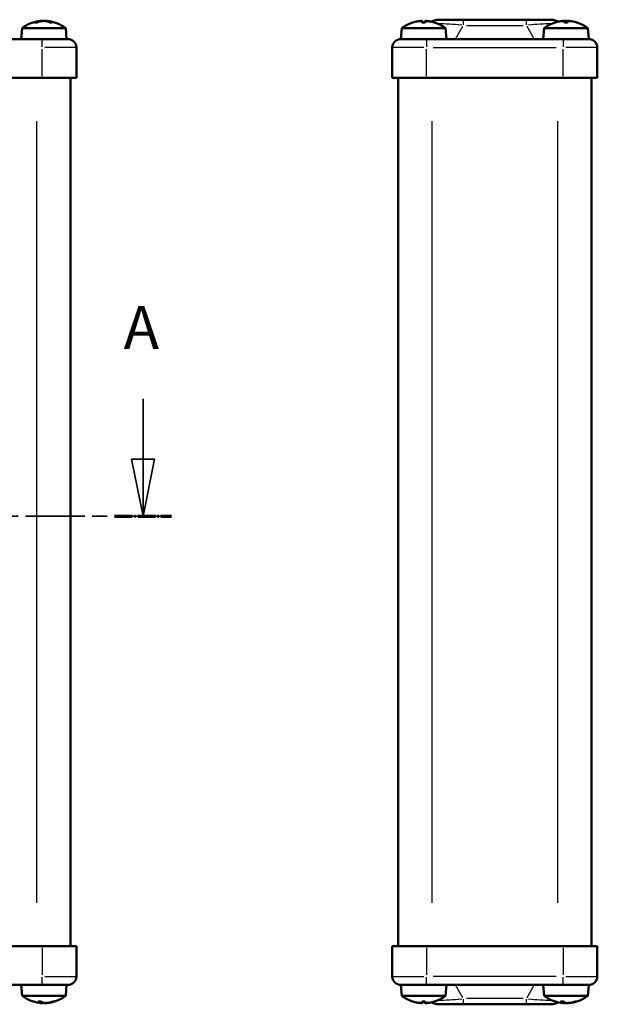
# Model space of a CAD drawing. Units: millimetres. Extents: x 0 to 420, y 0 to 297.
# Drawn here: x 177 to 227, y 130 to 216 of the extents above; entities that cross this region are included whole.
import ezdxf

# ---------------------------------------------------------------- set-up
doc = ezdxf.new("R2010")
doc.units = ezdxf.units.MM
doc.linetypes.add('CHAIN', pattern=[0.3543, 0.2362, -0.0295, 0.0591, -0.0295])
doc.linetypes.add('LONG_DASH_DOTTED', pattern=[0.3001, 0.2362, -0.0295, 0.0049, -0.0295])
for name, color, linetype, lineweight in [('Linee di vista in sezione(ISO)', 7, 'LONG_DASH_DOTTED', 35), ('Spigoli tangenti visibili(ISO)', 251, 'Continuous', 30), ('Spigoli visibili(ISO)', 7, 'Continuous', 50)]:
    doc.layers.add(name, color=color, linetype=linetype, lineweight=lineweight)
doc.styles.add('Tabella-ISOTesto caratteri grandi', font='ARIAL.TTF')

# ---------------------------------------------------------------- blocks, each defined once
blk = doc.blocks.new('SezioneConv2d0')
at = {"layer": 'Linee di vista in sezione(ISO)', "linetype": 'Continuous'}
for p, q in [((109.447, 182.938), (109.447, 177.646)), ((187.482, 182.938), (187.482, 177.646)), ((108.447, 177.646), (109.447, 172.646)), ((110.447, 177.646), (108.447, 177.646)), ((109.447, 177.646), (109.447, 172.646)), ((109.447, 172.646), (110.447, 177.646)), ((186.482, 177.646), (187.482, 172.646)), ((188.482, 177.646), (186.482, 177.646)), ((187.482, 177.646), (187.482, 172.646)), ((187.482, 172.646), (188.482, 177.646))]:
    blk.add_line(p, q, dxfattribs=at)
at = {"layer": 'Linee di vista in sezione(ISO)', "linetype": 'CHAIN', "ltscale": 22.025215}
blk.add_line((106.945, 172.646), (189.984, 172.646), dxfattribs=at)
at = {"layer": 'Linee di vista in sezione(ISO)', "lineweight": 70, "ltscale": 6.564029}
for p, q in [((106.945, 172.646), (111.949, 172.646)), ((184.981, 172.646), (189.984, 172.646))]:
    blk.add_line(p, q, dxfattribs=at)
at = {"layer": 'Linee di vista in sezione(ISO)', "linetype": 'Continuous', "flags": 128}
for points in [[(108.447, 177.646), (109.447, 172.646), (110.447, 177.646), (108.447, 177.646)], [(186.482, 177.646), (187.482, 172.646), (188.482, 177.646), (186.482, 177.646)]]:
    blk.add_lwpolyline(points, dxfattribs=at)
at = {"layer": 'Linee di vista in sezione(ISO)'}
for points in [[(108.447, 177.646), (109.447, 172.646), (110.447, 177.646), (108.447, 177.646)], [(186.482, 177.646), (187.482, 172.646), (188.482, 177.646), (186.482, 177.646)]]:
    blk.add_solid(points, dxfattribs=at)
at = {"layer": 'Linee di vista in sezione(ISO)', "char_height": 3.75, "attachment_point": 7, "style": 'Tabella-ISOTesto caratteri grandi'}
for insert in [(107.617, 186.146), (185.783, 186.146)]:
    blk.add_mtext('A', dxfattribs=dict(at, insert=insert))

msp = doc.modelspace()

# ---------------------------------------------------------------- linework, layer by layer
at = {"layer": 'Spigoli tangenti visibili(ISO)'}
for p, q in [((178.452, 216.086), (178.454, 216.053)), ((178.597, 216.087), (178.597, 216.079)), ((178.632, 216.087), (178.632, 216.084)), ((178.888, 216.087), (178.888, 216.081)), ((179.09, 216.085), (179.087, 216.038)), ((211.977, 216.082), (211.987, 215.973)), ((212.285, 216.088), (212.285, 216.087)), ((212.42, 216.088), (212.42, 216.087)), ((215.596, 216.203), (215.596, 215.749)), ((221.148, 215.749), (221.148, 216.203)), ((224.297, 216.087), (224.297, 216.084)), ((224.732, 216.087), (224.733, 216.081)), ((224.785, 216.088), (224.785, 216.087)), ((224.935, 216.088), (224.935, 216.086)), ((178.162, 215.964), (177.992, 215.964)), ((179.485, 215.964), (179.291, 215.964)), ((211.194, 215.964), (211.184, 215.964)), ((212.251, 215.964), (211.993, 215.964)), ((213.06, 215.964), (213.05, 215.964)), ((214.938, 214.565), (215.561, 215.645)), ((215.873, 215.705), (220.87, 215.705)), ((221.183, 215.645), (221.806, 214.565)), ((223.694, 215.964), (223.684, 215.964)), ((224.751, 215.964), (224.493, 215.964)), ((225.56, 215.964), (225.55, 215.964)), ((178.627, 213.814), (178.627, 214.503)), ((212.372, 214.503), (212.372, 213.814)), ((224.372, 214.503), (224.372, 213.814)), ((178.627, 211.237), (178.627, 213.622)), ((181.618, 213.755), (178.862, 213.755)), ((212.137, 213.755), (209.381, 213.755)), ((212.372, 211.237), (212.372, 213.622)), ((212.972, 213.755), (223.772, 213.755)), ((224.372, 211.237), (224.372, 213.622)), ((227.363, 213.755), (224.607, 213.755)), ((178.127, 207.295), (178.127, 138.715)), ((212.872, 138.715), (212.872, 207.295)), ((223.872, 207.295), (223.872, 138.715)), ((178.627, 134.772), (178.627, 132.387)), ((212.372, 134.772), (212.372, 132.387)), ((224.372, 134.772), (224.372, 132.387)), ((178.627, 131.507), (178.627, 132.196)), ((178.862, 132.255), (181.618, 132.255)), ((209.381, 132.255), (212.137, 132.255)), ((212.372, 131.507), (212.372, 132.196)), ((223.772, 132.255), (212.972, 132.255)), ((224.372, 131.507), (224.372, 132.196)), ((224.607, 132.255), (227.363, 132.255)), ((215.561, 130.365), (214.938, 131.445)), ((221.806, 131.445), (221.183, 130.365)), ((178.283, 130.045), (178.518, 130.045)), ((178.511, 129.928), (178.52, 130.037)), ((178.579, 129.927), (178.576, 130.012)), ((178.745, 129.923), (178.746, 129.938)), ((179.107, 129.923), (179.107, 129.937)), ((179.574, 130.045), (179.678, 130.045)), ((211.184, 130.045), (211.194, 130.045)), ((211.993, 130.045), (212.251, 130.045)), ((211.994, 129.928), (212.003, 130.037)), ((212.428, 129.922), (212.428, 129.924)), ((213.05, 130.045), (213.06, 130.045)), ((215.596, 130.26), (215.596, 129.806)), ((220.87, 130.305), (215.873, 130.305)), ((221.148, 129.806), (221.148, 130.26)), ((224.165, 130.045), (224.405, 130.045)), ((224.366, 129.928), (224.375, 130.037)), ((224.412, 129.928), (224.408, 130.037)), ((224.575, 129.924), (224.577, 129.951)), ((224.59, 129.922), (224.59, 129.926)), ((224.95, 129.923), (224.95, 129.935)), ((224.952, 129.922), (224.952, 129.922)), ((225.441, 130.045), (225.534, 130.045))]:
    msp.add_line(p, q, dxfattribs=at)
for centre, major_axis, start_param, end_param in [((216.318, 215.205), (3.759, -0.482), 1.812614, 2.436911), ((220.426, 215.205), (3.759, 0.482), 0.704682, 1.328979), ((216.318, 130.805), (-3.759, -0.482), 0.704682, 1.328979), ((220.426, 130.805), (-3.759, 0.482), 1.812614, 2.436911)]:
    msp.add_ellipse(centre, major_axis=major_axis, ratio=0.10898, start_param=start_param, end_param=end_param, dxfattribs=at)
at = {"layer": 'Spigoli visibili(ISO)'}
for p, q in [((178.494, 216.092), (178.497, 216.06)), ((178.597, 216.088), (178.598, 216.078)), ((179.06, 216.092), (179.056, 216.044)), ((213.431, 216.205), (215.596, 216.205)), ((221.148, 216.205), (215.596, 216.205)), ((221.148, 216.205), (223.313, 216.205)), ((224.339, 216.092), (224.339, 216.088)), ((224.905, 216.092), (224.904, 216.088)), ((176.861, 215.468), (176.777, 214.505)), ((176.861, 215.468), (180.693, 215.468)), ((178.179, 215.967), (177.998, 215.967)), ((179.482, 215.967), (179.272, 215.967)), ((180.693, 215.468), (180.777, 214.505)), ((210.206, 215.468), (210.122, 214.505)), ((210.206, 215.468), (214.038, 215.468)), ((211.204, 215.967), (211.202, 215.967)), ((212.265, 215.967), (211.979, 215.967)), ((213.042, 215.967), (213.04, 215.967)), ((214.038, 215.468), (214.122, 214.505)), ((222.706, 215.468), (222.622, 214.505)), ((222.706, 215.468), (226.538, 215.468)), ((223.704, 215.967), (223.702, 215.967)), ((224.765, 215.967), (224.479, 215.967)), ((225.542, 215.967), (225.54, 215.967)), ((226.538, 215.468), (226.622, 214.505)), ((178.627, 214.505), (118.427, 214.505)), ((178.627, 214.505), (178.704, 214.505)), ((178.704, 214.505), (180.575, 214.505)), ((180.575, 214.505), (180.877, 214.505)), ((210.122, 214.505), (211.246, 214.505)), ((211.246, 214.505), (212.372, 214.505)), ((224.372, 214.505), (212.372, 214.505)), ((224.372, 214.505), (225.498, 214.505)), ((225.498, 214.505), (226.622, 214.505)), ((181.627, 211.105), (181.627, 213.755)), ((209.372, 211.105), (209.372, 213.755)), ((227.372, 211.105), (227.372, 213.755)), ((178.627, 211.105), (118.427, 211.105)), ((178.627, 211.105), (181.627, 211.105)), ((181.127, 134.905), (181.127, 211.105)), ((209.372, 211.105), (212.372, 211.105)), ((209.872, 211.105), (209.872, 134.905)), ((224.372, 211.105), (212.372, 211.105)), ((224.372, 211.105), (227.372, 211.105)), ((226.872, 134.905), (226.872, 211.105)), ((118.427, 134.905), (178.627, 134.905)), ((181.627, 134.905), (178.627, 134.905)), ((181.627, 134.905), (181.627, 132.255)), ((209.372, 134.905), (209.372, 132.255)), ((212.372, 134.905), (209.372, 134.905)), ((212.372, 134.905), (224.372, 134.905)), ((227.372, 134.905), (224.372, 134.905)), ((227.372, 134.905), (227.372, 132.255)), ((118.427, 131.505), (178.627, 131.505)), ((176.861, 130.542), (176.777, 131.505)), ((178.704, 131.505), (178.627, 131.505)), ((180.575, 131.505), (178.704, 131.505)), ((180.877, 131.505), (180.575, 131.505)), ((180.693, 130.542), (180.777, 131.505)), ((211.246, 131.505), (210.122, 131.505)), ((210.206, 130.542), (210.122, 131.505)), ((212.372, 131.505), (211.246, 131.505)), ((212.372, 131.505), (224.372, 131.505)), ((214.038, 130.542), (214.122, 131.505)), ((222.706, 130.542), (222.622, 131.505)), ((225.498, 131.505), (224.372, 131.505)), ((226.622, 131.505), (225.498, 131.505)), ((226.538, 130.542), (226.622, 131.505)), ((180.693, 130.542), (176.861, 130.542)), ((214.038, 130.542), (210.206, 130.542)), ((226.538, 130.542), (222.706, 130.542)), ((178.278, 130.043), (178.536, 130.043)), ((178.521, 129.919), (178.532, 130.043)), ((178.582, 129.921), (178.582, 129.922)), ((179.033, 129.919), (179.033, 129.928)), ((179.558, 130.043), (179.666, 130.043)), ((211.202, 130.043), (211.204, 130.043)), ((211.979, 130.043), (212.265, 130.043)), ((213.04, 130.043), (213.042, 130.043)), ((215.596, 129.805), (213.431, 129.805)), ((215.596, 129.805), (221.148, 129.805)), ((223.313, 129.805), (221.148, 129.805)), ((224.159, 130.043), (224.423, 130.043)), ((224.373, 129.919), (224.384, 130.043)), ((224.871, 129.919), (224.87, 129.926)), ((225.425, 130.043), (225.521, 130.043))]:
    msp.add_line(p, q, dxfattribs=at)
at = {"layer": 'Spigoli visibili(ISO)', "flags": 128}
for points in [[(178.494, 216.092), (178.494, 216.092), (178.494, 216.092), (178.493, 216.092), (178.493, 216.092), (178.492, 216.092), (178.491, 216.092), (178.49, 216.092), (178.489, 216.092), (178.488, 216.092), (178.487, 216.092), (178.485, 216.091), (178.483, 216.091), (178.481, 216.091), (178.479, 216.091), (178.477, 216.091), (178.475, 216.09), (178.472, 216.09), (178.47, 216.09), (178.467, 216.089), (178.464, 216.089), (178.461, 216.089), (178.458, 216.088), (178.455, 216.088), (178.452, 216.088)], [(178.494, 216.089), (178.502, 216.089), (178.509, 216.09), (178.516, 216.09), (178.523, 216.091), (178.53, 216.091), (178.536, 216.092), (178.543, 216.092), (178.549, 216.092), (178.554, 216.092), (178.56, 216.092), (178.565, 216.092), (178.569, 216.092), (178.574, 216.092), (178.578, 216.092), (178.582, 216.092), (178.585, 216.092), (178.588, 216.091), (178.59, 216.091), (178.593, 216.09), (178.594, 216.09), (178.595, 216.089), (178.596, 216.089), (178.597, 216.088), (178.597, 216.088)], [(178.632, 216.088), (178.632, 216.088), (178.631, 216.088), (178.63, 216.089), (178.629, 216.089), (178.628, 216.09), (178.627, 216.09), (178.625, 216.09), (178.623, 216.09), (178.621, 216.091), (178.619, 216.091), (178.617, 216.091), (178.614, 216.091), (178.612, 216.092), (178.609, 216.092), (178.606, 216.092), (178.603, 216.092), (178.6, 216.092), (178.597, 216.092), (178.593, 216.092), (178.59, 216.092), (178.586, 216.092), (178.583, 216.092), (178.579, 216.092), (178.575, 216.092)], [(178.667, 216.088), (178.673, 216.088), (178.679, 216.089), (178.686, 216.09), (178.694, 216.09), (178.701, 216.091), (178.709, 216.091), (178.717, 216.091), (178.725, 216.092), (178.733, 216.092), (178.742, 216.092), (178.75, 216.092), (178.758, 216.092), (178.766, 216.092), (178.774, 216.092), (178.781, 216.092), (178.789, 216.092), (178.797, 216.091), (178.805, 216.091), (178.812, 216.091), (178.819, 216.09), (178.826, 216.09), (178.832, 216.089), (178.838, 216.088), (178.844, 216.088)], [(178.888, 216.088), (178.884, 216.088), (178.88, 216.088), (178.876, 216.089), (178.872, 216.089), (178.868, 216.09), (178.863, 216.09), (178.859, 216.09), (178.854, 216.091), (178.85, 216.091), (178.845, 216.091), (178.84, 216.091), (178.835, 216.091), (178.83, 216.092), (178.825, 216.092), (178.82, 216.092), (178.816, 216.092), (178.811, 216.092), (178.806, 216.092), (178.801, 216.092), (178.796, 216.092), (178.791, 216.092), (178.787, 216.092), (178.782, 216.092), (178.777, 216.092)], [(178.922, 216.088), (178.923, 216.088), (178.924, 216.089), (178.926, 216.09), (178.929, 216.09), (178.932, 216.091), (178.935, 216.091), (178.939, 216.091), (178.944, 216.092), (178.949, 216.092), (178.954, 216.092), (178.959, 216.092), (178.965, 216.092), (178.971, 216.092), (178.978, 216.092), (178.985, 216.092), (178.992, 216.092), (178.999, 216.091), (179.007, 216.091), (179.015, 216.091), (179.023, 216.09), (179.031, 216.09), (179.039, 216.089), (179.047, 216.088), (179.055, 216.088)], [(179.06, 216.089), (179.056, 216.089), (179.052, 216.09), (179.048, 216.09), (179.044, 216.09), (179.04, 216.09), (179.036, 216.091), (179.032, 216.091), (179.028, 216.091), (179.024, 216.091), (179.021, 216.091), (179.017, 216.092), (179.014, 216.092), (179.01, 216.092), (179.007, 216.092), (179.004, 216.092), (179, 216.092), (178.997, 216.092), (178.994, 216.092), (178.992, 216.092), (178.989, 216.092), (178.986, 216.092), (178.984, 216.092), (178.981, 216.092), (178.979, 216.092)], [(179.09, 216.088), (179.087, 216.088), (179.084, 216.088), (179.081, 216.089), (179.079, 216.089), (179.076, 216.09), (179.074, 216.09), (179.072, 216.09), (179.07, 216.091), (179.068, 216.091), (179.066, 216.091), (179.065, 216.091), (179.064, 216.091), (179.063, 216.092), (179.062, 216.092), (179.061, 216.092), (179.06, 216.092), (179.06, 216.092), (179.06, 216.092), (179.06, 216.092), (179.06, 216.092), (179.061, 216.092), (179.061, 216.092), (179.062, 216.092), (179.063, 216.092)], [(211.824, 216.088), (211.828, 216.088), (211.832, 216.088), (211.836, 216.089), (211.841, 216.089), (211.845, 216.089), (211.849, 216.09), (211.854, 216.09), (211.858, 216.09), (211.862, 216.091), (211.866, 216.091), (211.87, 216.091), (211.875, 216.091), (211.878, 216.091), (211.882, 216.092), (211.886, 216.092), (211.89, 216.092), (211.893, 216.092), (211.897, 216.092), (211.9, 216.092), (211.903, 216.092), (211.906, 216.092), (211.909, 216.092), (211.912, 216.092), (211.915, 216.092)], [(211.833, 216.088), (211.841, 216.088), (211.849, 216.089), (211.857, 216.09), (211.865, 216.09), (211.873, 216.091), (211.881, 216.091), (211.888, 216.091), (211.896, 216.092), (211.902, 216.092), (211.909, 216.092), (211.915, 216.092), (211.921, 216.092), (211.927, 216.092), (211.932, 216.092), (211.937, 216.092), (211.941, 216.092), (211.945, 216.091), (211.949, 216.091), (211.952, 216.091), (211.954, 216.09), (211.956, 216.09), (211.957, 216.089), (211.958, 216.088), (211.959, 216.088)], [(211.977, 216.088), (211.977, 216.088), (211.976, 216.088), (211.975, 216.089), (211.974, 216.089), (211.973, 216.089), (211.972, 216.09), (211.971, 216.09), (211.969, 216.09), (211.967, 216.091), (211.966, 216.091), (211.964, 216.091), (211.962, 216.091), (211.959, 216.091), (211.957, 216.092), (211.954, 216.092), (211.952, 216.092), (211.949, 216.092), (211.946, 216.092), (211.943, 216.092), (211.94, 216.092), (211.937, 216.092), (211.934, 216.092), (211.931, 216.092), (211.927, 216.092)], [(212.267, 216.088), (212.267, 216.088), (212.268, 216.088), (212.269, 216.089), (212.27, 216.089), (212.271, 216.089), (212.272, 216.09), (212.273, 216.09), (212.275, 216.09), (212.276, 216.091), (212.278, 216.091), (212.28, 216.091), (212.282, 216.091), (212.284, 216.091), (212.287, 216.092), (212.289, 216.092), (212.292, 216.092), (212.295, 216.092), (212.298, 216.092), (212.301, 216.092), (212.304, 216.092), (212.307, 216.092), (212.31, 216.092), (212.313, 216.092), (212.317, 216.092)], [(212.285, 216.088), (212.285, 216.088), (212.286, 216.089), (212.288, 216.09), (212.29, 216.09), (212.292, 216.091), (212.295, 216.091), (212.299, 216.091), (212.303, 216.092), (212.307, 216.092), (212.312, 216.092), (212.317, 216.092), (212.323, 216.092), (212.328, 216.092), (212.335, 216.092), (212.341, 216.092), (212.348, 216.092), (212.355, 216.091), (212.363, 216.091), (212.371, 216.091), (212.379, 216.09), (212.387, 216.09), (212.395, 216.089), (212.403, 216.088), (212.411, 216.088)], [(212.411, 216.088), (212.403, 216.088), (212.395, 216.089), (212.387, 216.09), (212.379, 216.09), (212.371, 216.091), (212.363, 216.091), (212.356, 216.091), (212.348, 216.092), (212.341, 216.092), (212.335, 216.092), (212.328, 216.092), (212.323, 216.092), (212.317, 216.092), (212.312, 216.092), (212.307, 216.092), (212.303, 216.092), (212.299, 216.091), (212.295, 216.091), (212.292, 216.091), (212.29, 216.09), (212.288, 216.09), (212.286, 216.089), (212.285, 216.088), (212.285, 216.088)], [(212.42, 216.088), (212.416, 216.088), (212.412, 216.088), (212.407, 216.089), (212.403, 216.089), (212.399, 216.089), (212.394, 216.09), (212.39, 216.09), (212.386, 216.09), (212.382, 216.091), (212.377, 216.091), (212.373, 216.091), (212.369, 216.091), (212.365, 216.091), (212.362, 216.092), (212.358, 216.092), (212.354, 216.092), (212.351, 216.092), (212.347, 216.092), (212.344, 216.092), (212.341, 216.092), (212.337, 216.092), (212.335, 216.092), (212.332, 216.092), (212.329, 216.092)], [(224.339, 216.092), (224.339, 216.092), (224.339, 216.092), (224.338, 216.092), (224.338, 216.092), (224.337, 216.092), (224.336, 216.092), (224.335, 216.092), (224.334, 216.092), (224.333, 216.092), (224.331, 216.092), (224.33, 216.091), (224.328, 216.091), (224.326, 216.091), (224.324, 216.091), (224.322, 216.091), (224.32, 216.09), (224.317, 216.09), (224.315, 216.09), (224.312, 216.089), (224.309, 216.089), (224.306, 216.089), (224.303, 216.088), (224.3, 216.088), (224.297, 216.088)], [(224.333, 216.088), (224.341, 216.088), (224.349, 216.089), (224.357, 216.09), (224.365, 216.09), (224.373, 216.091), (224.381, 216.091), (224.388, 216.091), (224.395, 216.092), (224.402, 216.092), (224.409, 216.092), (224.415, 216.092), (224.421, 216.092), (224.427, 216.092), (224.432, 216.092), (224.437, 216.092), (224.441, 216.092), (224.445, 216.091), (224.448, 216.091), (224.452, 216.091), (224.454, 216.09), (224.456, 216.09), (224.457, 216.089), (224.458, 216.088), (224.459, 216.088)], [(224.511, 216.088), (224.518, 216.088), (224.524, 216.089), (224.531, 216.09), (224.539, 216.09), (224.546, 216.091), (224.554, 216.091), (224.562, 216.091), (224.57, 216.092), (224.578, 216.092), (224.586, 216.092), (224.595, 216.092), (224.603, 216.092), (224.61, 216.092), (224.618, 216.092), (224.626, 216.092), (224.634, 216.092), (224.642, 216.091), (224.65, 216.091), (224.657, 216.091), (224.664, 216.09), (224.671, 216.09), (224.677, 216.089), (224.683, 216.088), (224.689, 216.088)], [(224.732, 216.088), (224.729, 216.088), (224.725, 216.088), (224.721, 216.089), (224.717, 216.089), (224.713, 216.09), (224.708, 216.09), (224.704, 216.09), (224.699, 216.091), (224.694, 216.091), (224.69, 216.091), (224.685, 216.091), (224.68, 216.091), (224.675, 216.092), (224.67, 216.092), (224.665, 216.092), (224.66, 216.092), (224.655, 216.092), (224.651, 216.092), (224.646, 216.092), (224.641, 216.092), (224.636, 216.092), (224.631, 216.092), (224.627, 216.092), (224.622, 216.092)], [(224.785, 216.088), (224.785, 216.088), (224.786, 216.089), (224.788, 216.09), (224.79, 216.09), (224.792, 216.091), (224.795, 216.091), (224.799, 216.091), (224.803, 216.092), (224.807, 216.092), (224.812, 216.092), (224.817, 216.092), (224.823, 216.092), (224.828, 216.092), (224.835, 216.092), (224.841, 216.092), (224.848, 216.092), (224.855, 216.091), (224.863, 216.091), (224.871, 216.091), (224.879, 216.09), (224.887, 216.09), (224.895, 216.089), (224.903, 216.088), (224.911, 216.088)], [(224.911, 216.088), (224.903, 216.088), (224.895, 216.089), (224.887, 216.09), (224.879, 216.09), (224.871, 216.091), (224.863, 216.091), (224.856, 216.091), (224.848, 216.092), (224.841, 216.092), (224.835, 216.092), (224.828, 216.092), (224.823, 216.092), (224.817, 216.092), (224.812, 216.092), (224.807, 216.092), (224.803, 216.092), (224.799, 216.091), (224.795, 216.091), (224.792, 216.091), (224.79, 216.09), (224.788, 216.09), (224.786, 216.089), (224.785, 216.088), (224.785, 216.088)], [(224.935, 216.088), (224.932, 216.088), (224.929, 216.088), (224.926, 216.089), (224.924, 216.089), (224.921, 216.09), (224.919, 216.09), (224.917, 216.09), (224.915, 216.091), (224.913, 216.091), (224.911, 216.091), (224.91, 216.091), (224.908, 216.091), (224.907, 216.092), (224.906, 216.092), (224.906, 216.092), (224.905, 216.092), (224.905, 216.092), (224.905, 216.092), (224.905, 216.092), (224.905, 216.092), (224.906, 216.092), (224.906, 216.092), (224.907, 216.092), (224.908, 216.092)], [(177.985, 215.964), (177.985, 215.965), (177.986, 215.965), (177.986, 215.965), (177.987, 215.965), (177.987, 215.965), (177.988, 215.965), (177.989, 215.966), (177.989, 215.966), (177.99, 215.966), (177.99, 215.966), (177.991, 215.966), (177.991, 215.966), (177.992, 215.966), (177.993, 215.967), (177.993, 215.967), (177.994, 215.967), (177.994, 215.967), (177.995, 215.967), (177.995, 215.967), (177.996, 215.967), (177.997, 215.967), (177.997, 215.967), (177.998, 215.967), (177.998, 215.967)], [(179.482, 215.967), (179.483, 215.967), (179.483, 215.967), (179.484, 215.967), (179.484, 215.967), (179.485, 215.967), (179.485, 215.967), (179.486, 215.967), (179.486, 215.967), (179.487, 215.967), (179.487, 215.967), (179.488, 215.966), (179.488, 215.966), (179.489, 215.966), (179.489, 215.966), (179.49, 215.966), (179.49, 215.966), (179.491, 215.966), (179.491, 215.965), (179.492, 215.965), (179.492, 215.965), (179.493, 215.965), (179.493, 215.965), (179.493, 215.965), (179.494, 215.964)], [(178.278, 130.043), (178.277, 130.043), (178.277, 130.043), (178.277, 130.043), (178.276, 130.043), (178.276, 130.043), (178.276, 130.043), (178.276, 130.043), (178.275, 130.043), (178.275, 130.043), (178.275, 130.043), (178.274, 130.043), (178.274, 130.043), (178.274, 130.043), (178.273, 130.044), (178.273, 130.044), (178.273, 130.044), (178.273, 130.044), (178.272, 130.044), (178.272, 130.044), (178.272, 130.045), (178.271, 130.045), (178.271, 130.045), (178.271, 130.045), (178.271, 130.045)], [(178.511, 129.922), (178.514, 129.921), (178.516, 129.921), (178.518, 129.92), (178.519, 129.92), (178.52, 129.919), (178.521, 129.919), (178.521, 129.918), (178.52, 129.918), (178.519, 129.918), (178.517, 129.918), (178.515, 129.917), (178.512, 129.917), (178.509, 129.917), (178.506, 129.918), (178.501, 129.918), (178.497, 129.918), (178.492, 129.918), (178.486, 129.919), (178.481, 129.919), (178.474, 129.92), (178.468, 129.92), (178.461, 129.921), (178.454, 129.921), (178.447, 129.922)], [(178.582, 129.922), (178.582, 129.921), (178.582, 129.921), (178.582, 129.92), (178.582, 129.92), (178.581, 129.92), (178.58, 129.919), (178.578, 129.919), (178.577, 129.919), (178.575, 129.918), (178.573, 129.918), (178.57, 129.918), (178.568, 129.918), (178.565, 129.918), (178.562, 129.918), (178.559, 129.917), (178.555, 129.917), (178.552, 129.917), (178.548, 129.918), (178.544, 129.918), (178.54, 129.918), (178.535, 129.918), (178.531, 129.918), (178.526, 129.918), (178.521, 129.918)], [(178.572, 129.918), (178.575, 129.918), (178.578, 129.918), (178.581, 129.918), (178.584, 129.918), (178.587, 129.918), (178.59, 129.918), (178.592, 129.918), (178.595, 129.917), (178.598, 129.917), (178.6, 129.917), (178.603, 129.917), (178.605, 129.917), (178.607, 129.917), (178.61, 129.918), (178.612, 129.918), (178.614, 129.918), (178.617, 129.918), (178.619, 129.918), (178.621, 129.918), (178.623, 129.918), (178.625, 129.918), (178.627, 129.918), (178.629, 129.918), (178.631, 129.918)], [(178.579, 129.922), (178.587, 129.921), (178.594, 129.921), (178.602, 129.92), (178.61, 129.92), (178.619, 129.919), (178.627, 129.919), (178.635, 129.918), (178.643, 129.918), (178.652, 129.918), (178.66, 129.918), (178.667, 129.917), (178.675, 129.917), (178.682, 129.917), (178.689, 129.918), (178.697, 129.918), (178.703, 129.918), (178.71, 129.918), (178.716, 129.919), (178.722, 129.919), (178.728, 129.92), (178.733, 129.92), (178.737, 129.921), (178.742, 129.921), (178.745, 129.922)], [(178.975, 129.922), (178.968, 129.921), (178.96, 129.921), (178.952, 129.92), (178.944, 129.92), (178.936, 129.919), (178.927, 129.919), (178.919, 129.918), (178.911, 129.918), (178.903, 129.918), (178.894, 129.918), (178.887, 129.917), (178.879, 129.917), (178.872, 129.917), (178.865, 129.918), (178.858, 129.918), (178.851, 129.918), (178.844, 129.918), (178.838, 129.919), (178.832, 129.919), (178.826, 129.92), (178.821, 129.92), (178.817, 129.921), (178.813, 129.921), (178.809, 129.922)], [(179.033, 129.921), (179.028, 129.921), (179.022, 129.92), (179.017, 129.92), (179.011, 129.92), (179.006, 129.919), (179.001, 129.919), (178.995, 129.919), (178.99, 129.918), (178.985, 129.918), (178.98, 129.918), (178.975, 129.918), (178.97, 129.918), (178.965, 129.918), (178.961, 129.917), (178.956, 129.917), (178.952, 129.917), (178.948, 129.917), (178.944, 129.918), (178.94, 129.918), (178.937, 129.918), (178.933, 129.918), (178.93, 129.918), (178.927, 129.918), (178.923, 129.918)], [(178.982, 129.918), (178.984, 129.918), (178.985, 129.918), (178.987, 129.918), (178.988, 129.918), (178.99, 129.918), (178.992, 129.918), (178.993, 129.918), (178.995, 129.917), (178.997, 129.917), (178.999, 129.917), (179.001, 129.917), (179.003, 129.917), (179.005, 129.917), (179.008, 129.918), (179.01, 129.918), (179.012, 129.918), (179.015, 129.918), (179.017, 129.918), (179.02, 129.918), (179.022, 129.918), (179.025, 129.918), (179.028, 129.918), (179.031, 129.918), (179.033, 129.918)], [(179.033, 129.919), (179.034, 129.918), (179.034, 129.918), (179.035, 129.918), (179.036, 129.918), (179.037, 129.918), (179.039, 129.918), (179.041, 129.917), (179.043, 129.917), (179.045, 129.917), (179.047, 129.918), (179.05, 129.918), (179.053, 129.918), (179.057, 129.918), (179.06, 129.918), (179.064, 129.918), (179.068, 129.919), (179.073, 129.919), (179.077, 129.919), (179.082, 129.92), (179.087, 129.92), (179.092, 129.921), (179.097, 129.921), (179.102, 129.922), (179.107, 129.922)], [(179.682, 130.045), (179.682, 130.045), (179.681, 130.045), (179.68, 130.045), (179.68, 130.045), (179.679, 130.044), (179.678, 130.044), (179.677, 130.044), (179.677, 130.044), (179.676, 130.044), (179.675, 130.044), (179.675, 130.043), (179.674, 130.043), (179.673, 130.043), (179.672, 130.043), (179.672, 130.043), (179.671, 130.043), (179.67, 130.043), (179.67, 130.043), (179.669, 130.043), (179.668, 130.043), (179.668, 130.043), (179.667, 130.043), (179.666, 130.043), (179.666, 130.043)], [(211.909, 129.918), (211.906, 129.918), (211.904, 129.917), (211.901, 129.917), (211.898, 129.917), (211.895, 129.917), (211.892, 129.918), (211.888, 129.918), (211.885, 129.918), (211.881, 129.918), (211.878, 129.918), (211.874, 129.918), (211.87, 129.918), (211.866, 129.918), (211.861, 129.919), (211.857, 129.919), (211.853, 129.919), (211.848, 129.92), (211.844, 129.92), (211.839, 129.92), (211.835, 129.921), (211.83, 129.921), (211.825, 129.921), (211.821, 129.922), (211.816, 129.922)], [(211.959, 129.922), (211.958, 129.921), (211.957, 129.921), (211.956, 129.92), (211.954, 129.92), (211.952, 129.919), (211.949, 129.919), (211.945, 129.918), (211.941, 129.918), (211.937, 129.918), (211.932, 129.918), (211.927, 129.917), (211.921, 129.917), (211.915, 129.917), (211.909, 129.918), (211.903, 129.918), (211.896, 129.918), (211.888, 129.918), (211.881, 129.919), (211.873, 129.919), (211.865, 129.92), (211.857, 129.92), (211.849, 129.921), (211.841, 129.921), (211.833, 129.922)], [(211.932, 129.918), (211.936, 129.918), (211.94, 129.917), (211.944, 129.917), (211.947, 129.917), (211.951, 129.917), (211.954, 129.918), (211.958, 129.918), (211.961, 129.918), (211.964, 129.918), (211.967, 129.918), (211.97, 129.918), (211.973, 129.918), (211.975, 129.918), (211.978, 129.919), (211.98, 129.919), (211.982, 129.919), (211.984, 129.92), (211.986, 129.92), (211.988, 129.92), (211.989, 129.921), (211.99, 129.921), (211.992, 129.921), (211.992, 129.922), (211.993, 129.922)], [(212.312, 129.918), (212.308, 129.918), (212.304, 129.917), (212.3, 129.917), (212.296, 129.917), (212.293, 129.917), (212.289, 129.918), (212.286, 129.918), (212.283, 129.918), (212.28, 129.918), (212.277, 129.918), (212.274, 129.918), (212.271, 129.918), (212.268, 129.918), (212.266, 129.919), (212.264, 129.919), (212.261, 129.919), (212.259, 129.92), (212.258, 129.92), (212.256, 129.92), (212.255, 129.921), (212.253, 129.921), (212.252, 129.921), (212.251, 129.922), (212.251, 129.922)], [(212.411, 129.922), (212.403, 129.921), (212.395, 129.921), (212.387, 129.92), (212.379, 129.92), (212.371, 129.919), (212.363, 129.919), (212.356, 129.918), (212.348, 129.918), (212.341, 129.918), (212.335, 129.918), (212.328, 129.917), (212.323, 129.917), (212.317, 129.917), (212.312, 129.918), (212.307, 129.918), (212.303, 129.918), (212.299, 129.918), (212.295, 129.919), (212.292, 129.919), (212.29, 129.92), (212.288, 129.92), (212.286, 129.921), (212.285, 129.921), (212.285, 129.922)], [(212.335, 129.918), (212.338, 129.918), (212.34, 129.917), (212.343, 129.917), (212.346, 129.917), (212.349, 129.917), (212.352, 129.918), (212.355, 129.918), (212.359, 129.918), (212.362, 129.918), (212.366, 129.918), (212.37, 129.918), (212.374, 129.918), (212.378, 129.918), (212.382, 129.919), (212.387, 129.919), (212.391, 129.919), (212.396, 129.92), (212.4, 129.92), (212.405, 129.92), (212.409, 129.921), (212.414, 129.921), (212.418, 129.921), (212.423, 129.922), (212.428, 129.922)], [(224.159, 130.043), (224.159, 130.043), (224.158, 130.043), (224.158, 130.043), (224.158, 130.043), (224.158, 130.043), (224.157, 130.043), (224.157, 130.043), (224.157, 130.043), (224.157, 130.043), (224.156, 130.043), (224.156, 130.043), (224.156, 130.043), (224.156, 130.043), (224.155, 130.044), (224.155, 130.044), (224.155, 130.044), (224.155, 130.044), (224.154, 130.044), (224.154, 130.044), (224.154, 130.045), (224.154, 130.045), (224.153, 130.045), (224.153, 130.045), (224.153, 130.045)], [(224.359, 129.917), (224.358, 129.917), (224.356, 129.917), (224.355, 129.917), (224.353, 129.918), (224.351, 129.918), (224.349, 129.918), (224.347, 129.918), (224.344, 129.918), (224.342, 129.918), (224.339, 129.918), (224.336, 129.918), (224.334, 129.918), (224.331, 129.919), (224.327, 129.919), (224.324, 129.919), (224.321, 129.919), (224.317, 129.92), (224.314, 129.92), (224.31, 129.92), (224.307, 129.921), (224.303, 129.921), (224.299, 129.921), (224.296, 129.922), (224.292, 129.922)], [(224.365, 129.922), (224.368, 129.921), (224.37, 129.921), (224.371, 129.92), (224.372, 129.92), (224.373, 129.919), (224.373, 129.919), (224.372, 129.918), (224.371, 129.918), (224.37, 129.918), (224.368, 129.918), (224.365, 129.917), (224.362, 129.917), (224.359, 129.917), (224.355, 129.918), (224.35, 129.918), (224.345, 129.918), (224.34, 129.918), (224.334, 129.919), (224.328, 129.919), (224.322, 129.92), (224.315, 129.92), (224.308, 129.921), (224.301, 129.921), (224.294, 129.922)], [(224.412, 129.922), (224.419, 129.921), (224.427, 129.921), (224.435, 129.92), (224.443, 129.92), (224.452, 129.919), (224.46, 129.919), (224.468, 129.918), (224.476, 129.918), (224.485, 129.918), (224.493, 129.918), (224.5, 129.917), (224.508, 129.917), (224.515, 129.917), (224.522, 129.918), (224.529, 129.918), (224.535, 129.918), (224.542, 129.918), (224.548, 129.919), (224.553, 129.919), (224.559, 129.92), (224.563, 129.92), (224.568, 129.921), (224.571, 129.921), (224.575, 129.922)], [(224.514, 129.917), (224.518, 129.917), (224.522, 129.917), (224.525, 129.917), (224.529, 129.918), (224.533, 129.918), (224.537, 129.918), (224.541, 129.918), (224.544, 129.918), (224.548, 129.918), (224.552, 129.918), (224.555, 129.918), (224.559, 129.918), (224.562, 129.919), (224.565, 129.919), (224.568, 129.919), (224.571, 129.919), (224.574, 129.92), (224.577, 129.92), (224.579, 129.92), (224.582, 129.921), (224.584, 129.921), (224.586, 129.921), (224.588, 129.922), (224.59, 129.922)], [(224.73, 129.917), (224.726, 129.917), (224.722, 129.917), (224.718, 129.917), (224.714, 129.918), (224.711, 129.918), (224.707, 129.918), (224.703, 129.918), (224.699, 129.918), (224.696, 129.918), (224.692, 129.918), (224.689, 129.918), (224.685, 129.918), (224.682, 129.919), (224.679, 129.919), (224.676, 129.919), (224.673, 129.919), (224.67, 129.92), (224.667, 129.92), (224.665, 129.92), (224.662, 129.921), (224.66, 129.921), (224.658, 129.921), (224.656, 129.922), (224.654, 129.922)], [(224.832, 129.922), (224.825, 129.921), (224.817, 129.921), (224.809, 129.92), (224.801, 129.92), (224.792, 129.919), (224.784, 129.919), (224.776, 129.918), (224.767, 129.918), (224.759, 129.918), (224.751, 129.918), (224.744, 129.917), (224.736, 129.917), (224.729, 129.917), (224.722, 129.918), (224.715, 129.918), (224.709, 129.918), (224.702, 129.918), (224.696, 129.919), (224.691, 129.919), (224.685, 129.92), (224.681, 129.92), (224.676, 129.921), (224.672, 129.921), (224.669, 129.922)], [(224.871, 129.919), (224.871, 129.919), (224.872, 129.918), (224.872, 129.918), (224.874, 129.918), (224.875, 129.918), (224.877, 129.918), (224.879, 129.917), (224.881, 129.917), (224.883, 129.917), (224.886, 129.918), (224.889, 129.918), (224.893, 129.918), (224.896, 129.918), (224.9, 129.918), (224.904, 129.918), (224.909, 129.919), (224.913, 129.919), (224.918, 129.919), (224.923, 129.92), (224.928, 129.92), (224.934, 129.921), (224.939, 129.921), (224.945, 129.922), (224.95, 129.922)], [(224.885, 129.917), (224.886, 129.917), (224.888, 129.917), (224.889, 129.917), (224.891, 129.918), (224.893, 129.918), (224.895, 129.918), (224.897, 129.918), (224.9, 129.918), (224.902, 129.918), (224.905, 129.918), (224.907, 129.918), (224.91, 129.918), (224.913, 129.919), (224.916, 129.919), (224.92, 129.919), (224.923, 129.919), (224.926, 129.92), (224.93, 129.92), (224.933, 129.92), (224.937, 129.921), (224.941, 129.921), (224.945, 129.921), (224.948, 129.922), (224.952, 129.922)], [(225.538, 130.045), (225.537, 130.045), (225.536, 130.045), (225.535, 130.045), (225.535, 130.045), (225.534, 130.044), (225.533, 130.044), (225.533, 130.044), (225.532, 130.044), (225.531, 130.044), (225.53, 130.044), (225.53, 130.043), (225.529, 130.043), (225.528, 130.043), (225.528, 130.043), (225.527, 130.043), (225.526, 130.043), (225.525, 130.043), (225.525, 130.043), (225.524, 130.043), (225.523, 130.043), (225.523, 130.043), (225.522, 130.043), (225.521, 130.043), (225.521, 130.043)]]:
    msp.add_lwpolyline(points, dxfattribs=at)
at = {"layer": 'Spigoli visibili(ISO)'}
for centre, radius, start, end in [((178.777, 212.905), 3.2, 95.12851, 126.77442), ((178.777, 212.905), 3.2, 53.22558, 84.87149), ((213.431, 215.205), 1, 90, 125.62555), ((223.313, 215.205), 1, 54.37415, 90), ((224.622, 212.905), 3.2, 95.12851, 103.19031), ((224.622, 212.905), 3.2, 72.9579, 84.87149), ((212.122, 212.905), 3.2, 107.0421, 126.77442), ((211.202, 215.905), 0.062, 90, 107.0421), ((213.042, 215.905), 0.062, 72.9579, 90), ((212.122, 212.905), 3.2, 53.22558, 72.9579), ((224.622, 212.905), 3.2, 107.0421, 126.77442), ((223.702, 215.905), 0.062, 90, 107.0421), ((225.542, 215.905), 0.062, 72.9579, 90), ((224.622, 212.905), 3.2, 53.22558, 72.9579), ((180.877, 213.755), 0.75, 0, 90), ((210.122, 213.755), 0.75, 90, 180), ((226.622, 213.755), 0.75, 0, 90), ((180.877, 132.255), 0.75, 270, 0), ((210.122, 132.255), 0.75, 180, 270), ((226.622, 132.255), 0.75, 270, 0), ((178.777, 133.105), 3.2, 233.22558, 262.86038), ((178.777, 133.105), 3.2, 277.13962, 306.77442), ((212.122, 133.105), 3.2, 233.22558, 252.9579), ((212.122, 133.105), 3.2, 287.0421, 306.77442), ((224.622, 133.105), 3.2, 233.22558, 262.06764), ((224.622, 133.105), 3.2, 277.93236, 306.77442), ((211.202, 130.105), 0.062, 252.9579, 270), ((213.431, 130.805), 1, 234.37415, 270), ((213.042, 130.105), 0.062, 270, 287.0421), ((223.313, 130.805), 1, 270, 305.35564), ((224.622, 133.105), 3.2, 262.06764, 262.86038), ((224.622, 133.105), 3.2, 277.13962, 277.93236)]:
    msp.add_arc(centre, radius, start, end, dxfattribs=at)
for centre, major_axis, ratio, start_param, end_param in [((178.851, 212.914), (-0.415, 3.171), 0.741067, 6.276164, 6.479797), ((178.706, 212.914), (0.429, 3.169), 0.760391, 0.192303, 0.395936), ((178.887, 212.914), (-0.279, 3.186), 0.046634, 0.085607, 0.11568), ((178.887, 212.914), (-0.28, 3.186), 0.07598, 6.174161, 6.186827), ((178.859, 212.914), (-0.374, 3.176), 0.66575, 5.911722, 6.115355), ((178.848, 212.914), (-0.429, 3.169), 0.760391, 6.021502, 6.090882), ((178.667, 212.914), (0.28, 3.186), 0.07598, 0.096359, 0.109024), ((178.782, 212.914), (2.82, -1.509), 0.995103, 1.973142, 1.974458), ((178.693, 212.914), (0.364, 3.177), 0.643591, 6.063495, 6.267128), ((212.124, 212.914), (3.154, -0.528), 0.996088, 1.826955, 2.030589), ((212.13, 212.914), (2.411, -2.102), 0.993293, 2.380821, 2.581832), ((212.232, 212.914), (-0.279, 3.186), 0.014814, 5.988564, 6.192197), ((212.232, 212.914), (-0.28, 3.186), 0.07598, 5.986164, 6.186827), ((212.012, 212.914), (0.28, 3.186), 0.07598, 0.096359, 0.297022), ((212.012, 212.914), (0.279, 3.186), 0.014587, 0.090968, 0.294601), ((212.012, 212.914), (0.279, 3.186), 0.014814, 0.090988, 0.291651), ((212.12, 212.914), (3.153, 0.536), 0.996085, 1.108457, 1.31209), ((212.12, 212.914), (-3.154, -0.528), 0.996088, 4.456221, 4.456232), ((212.114, 212.914), (-2.411, -2.102), 0.993293, 3.765593, 3.902365), ((224.624, 212.914), (3.154, -0.53), 0.996087, 1.827658, 2.031292), ((224.732, 212.914), (-0.279, 3.186), 0.014752, 5.988569, 6.192203), ((224.551, 212.914), (0.429, 3.169), 0.760391, 0.192303, 0.213114), ((224.704, 212.914), (-0.374, 3.176), 0.66575, 6.072177, 6.115355), ((224.693, 212.914), (-0.429, 3.169), 0.760391, 6.070071, 6.090882), ((224.512, 212.914), (0.279, 3.186), 0.01465, 0.090974, 0.294607), ((224.512, 212.914), (0.279, 3.186), 0.014752, 0.090983, 0.291646), ((224.62, 212.914), (3.153, 0.534), 0.996085, 1.109159, 1.312792), ((224.62, 212.914), (-3.154, -0.53), 0.996086, 4.455538, 4.455543), ((178.879, 133.095), (-0.303, -3.184), 0.390527, 6.026983, 6.230616), ((178.823, 133.095), (-0.654, -3.131), 0.904533, 0.073512, 0.096981), ((178.734, 133.095), (0.697, -3.121), 0.916457, 5.972176, 5.991746), ((178.677, 133.095), (0.307, -3.183), 0.417402, 5.949663, 6.153297), ((178.877, 133.095), (-0.307, -3.183), 0.417402, 0.129889, 0.153358), ((178.82, 133.095), (-0.697, -3.121), 0.916457, 0.291439, 0.495073), ((178.731, 133.095), (0.654, -3.131), 0.904533, 6.186205, 6.389838), ((212.136, 133.095), (-1.789, -2.651), 0.987786, 0.294598, 0.498231), ((212.124, 133.095), (-3.154, -0.532), 0.996086, 1.10973, 1.313363), ((212.232, 133.095), (-0.279, -3.186), 0.014701, 0.090978, 0.294611), ((212.231, 133.095), (-0.281, -3.186), 0.129159, 0.101088, 0.301751), ((212.013, 133.095), (0.281, -3.186), 0.129159, 5.981435, 6.182098), ((212.012, 133.095), (0.279, -3.186), 0.014701, 5.988574, 6.192207), ((212.12, 133.095), (-3.154, 0.532), 0.996086, 1.828229, 2.031863), ((212.108, 133.095), (1.789, -2.651), 0.987786, 5.784954, 5.920589), ((224.725, 133.095), (-0.297, -3.184), 0.347368, 6.022275, 6.225908), ((224.663, 133.095), (-0.724, -3.115), 0.923012, 0.083151, 0.121753), ((224.668, 133.095), (-0.654, -3.131), 0.904533, 0.073512, 0.096981), ((224.583, 133.095), (0.778, -3.102), 0.93367, 5.950621, 5.963382), ((224.52, 133.095), (0.301, -3.184), 0.37477, 5.954487, 6.15812), ((224.724, 133.095), (-0.301, -3.184), 0.37477, 0.125065, 0.163667), ((224.722, 133.095), (-0.307, -3.183), 0.417402, 0.129889, 0.153358), ((224.522, 133.095), (0.307, -3.183), 0.417402, 6.122655, 6.153297), ((224.66, 133.095), (-0.778, -3.102), 0.93367, 0.319803, 0.523436), ((224.58, 133.095), (0.724, -3.115), 0.923012, 6.161432, 6.365065), ((224.576, 133.095), (0.654, -3.131), 0.904533, 6.186205, 6.217638)]:
    msp.add_ellipse(centre, major_axis=major_axis, ratio=ratio, start_param=start_param, end_param=end_param, dxfattribs=at)

# ---------------------------------------------------------------- block references
at = {"layer": 'Linee di vista in sezione(ISO)'}
msp.add_blockref('SezioneConv2d0', (0, 0), dxfattribs=at)

doc.saveas('drawing.dxf')
